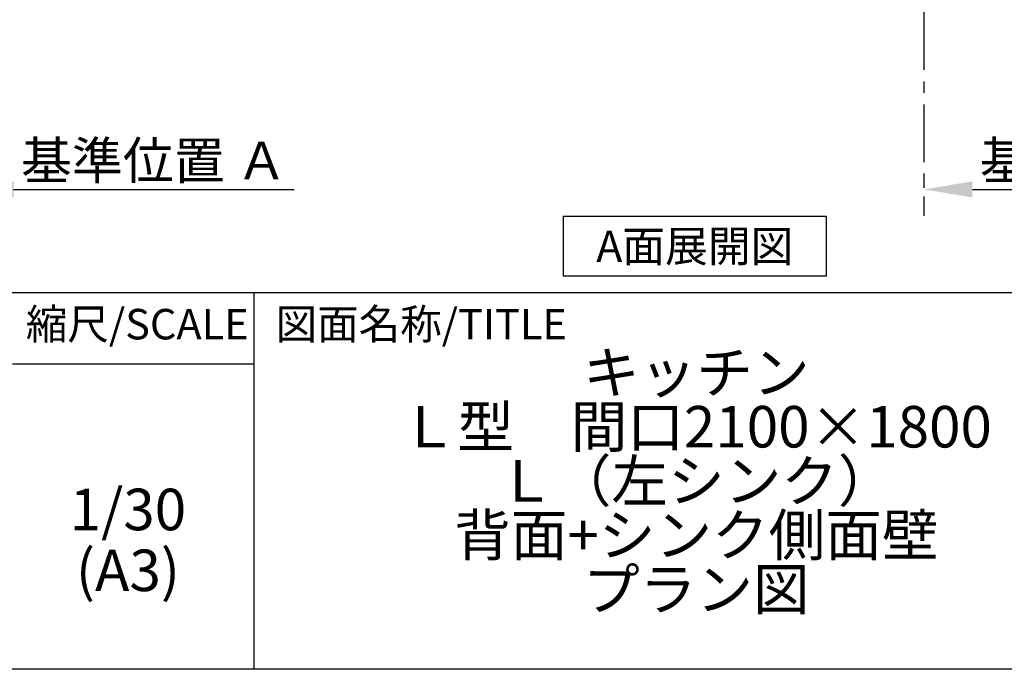
# Model space of a CAD drawing. Extents: x 163 to 26290, y -10810 to -2410.
# Drawn here: x 9021 to 11156, y -10810 to -9401 of the extents above; entities that cross this region are included whole.
import ezdxf

# ---------------------------------------------------------------- set-up
doc = ezdxf.new("R2010")
doc.units = 0
doc.header["$LTSCALE"] = 50
doc.header["$MEASUREMENT"] = 0
doc.linetypes.add('CENTER', pattern=[2, 1.25, -0.25, 0.25, -0.25])
doc.layers.get('0').update_dxf_attribs({"linetype": 'CONTINUOUS'})
for name, color, linetype in [('111-壁仕上', 3, 'CONTINUOUS'), ('160-文字', 254, 'CONTINUOUS'), ('166-寸法B', 11, 'CONTINUOUS'), ('190-図面外枠', 5, 'CONTINUOUS'), ('191-図面内枠', 4, 'CONTINUOUS')]:
    doc.layers.add(name, color=color, linetype=linetype)
doc.styles.add('KH001', font='txt')
doc.dimstyles.new('KH1xx030', dxfattribs={"dimscale": 30, "dimtxt": 2, "dimasz": 0.6, "dimexe": 0.3, "dimexo": 1.2, "dimgap": 0.5, "dimtad": 3, "dimdec": 1, "dimdsep": 46, "dimlunit": 6, "dimtxsty": 'KH001', "dimblk": 'DOT', "dimcen": 1, "dimdle": 1, "dimclrd": 256, "dimclre": 256, "dimclrt": 256, "dimadec": 0, "dimazin": 0, "dimtfac": 1, "dimtdec": 1, "dimtix": 1, "dimtmove": 2, "dimatfit": 3, "dimldrblk": 'CLOSEDBLANK', "dimfxl": 1, "dimtolj": 1, "dimtzin": 0, "dimlwd": -1, "dimlwe": -1, "dimarcsym": 0})

# ---------------------------------------------------------------- blocks, each defined once
blk = doc.blocks.new('*D210')
at = {"layer": '166-寸法B', "transparency": 16777216}
for p, q in [((8902.7, -9799.1), (8902.7, -9772.1)), ((9007.7, -9769.1), (9616, -9769.1))]:
    blk.add_line(p, q, dxfattribs=at)
blk.add_solid([(9007.7, -9751.6), (9007.7, -9786.6), (8902.7, -9769.1)], dxfattribs=at)
at = {"layer": '166-寸法B', "transparency": 16777216, "insert": (9312.3, -9706.6), "char_height": 81, "attachment_point": 5, "style": 'KH001'}
blk.add_mtext('\\A1;基準位置 Ａ', dxfattribs=at)
blk = doc.blocks.new('_ClosedBlank')
at = {"color": 0, "linetype": 'ByBlock', "lineweight": -2}
for p, q in [((-1, 0.167), (0, 0)), ((-1, 0.167), (-1, -0.167)), ((0, 0), (-1, -0.167))]:
    blk.add_line(p, q, dxfattribs=at)
blk = doc.blocks.new('_None')
blk = doc.blocks.new('*D271')
at = {"layer": '166-寸法B', "transparency": 16777216}
for p, q in [((10981.9, -9739.1), (10981.9, -9766.1)), ((11086.9, -9769.1), (11678.9, -9769.1))]:
    blk.add_line(p, q, dxfattribs=at)
blk.add_solid([(11086.9, -9751.6), (11086.9, -9786.6), (10981.9, -9769.1)], dxfattribs=at)
at = {"layer": '166-寸法B', "transparency": 16777216, "insert": (11391.6, -9706.6), "char_height": 81, "attachment_point": 5, "style": 'KH001'}
blk.add_mtext('\\A1;基準位置 Ｂ', dxfattribs=at)

msp = doc.modelspace()

# ---------------------------------------------------------------- linework, layer by layer
at = {"layer": '111-壁仕上', "color": 253, "linetype": 'CENTER', "ltscale": 2}
msp.add_line((10981.93, -8984.89), (10981.93, -9826.64), dxfattribs=at)
at = {"layer": '160-文字'}
msp.add_lwpolyline([(10200.15, -9827.15), (10770.18, -9827.15), (10770.18, -9957.58), (10200.15, -9957.58)], close=True, dxfattribs=at)
at = {"layer": '190-図面外枠'}
msp.add_line((12311.4, -10809.6), (162.58, -10809.6), dxfattribs=at)
at = {"layer": '191-図面内枠'}
for p, q in [((162.58, -9992.67), (12311.4, -9992.67)), ((9529.09, -9992.67), (9529.09, -10809.6)), ((9005.37, -10147.02), (9529.09, -10147.02))]:
    msp.add_line(p, q, dxfattribs=at)

# ---------------------------------------------------------------- texts
at = {"layer": '160-文字', "insert": (10485.17, -9892.36), "char_height": 68, "attachment_point": 5, "style": 'KH001'}
msp.add_mtext('{\\fArial|b0|i0|c0|p32;A}面展開図', dxfattribs=at)
at = {"layer": '160-文字', "char_height": 90, "attachment_point": 5, "style": 'KH001'}
for s, insert, line_spacing_factor in [('キッチン\\PＬ型\u3000間口2100×1800\\PＬ（左シンク）\\P背面+シンク側面壁\\P{\\fMS Gothic|b1|i0|c128|p49;プラン図}', (10488.41, -10401.13), 0.783), ('1/30', (9255.76, -10474.73), 0.876232), ('(A3)', (9255.76, -10606.73), 0.876232)]:
    msp.add_mtext(s, dxfattribs=dict(at, insert=insert, line_spacing_factor=line_spacing_factor))
at = {"layer": '191-図面内枠', "char_height": 66, "line_spacing_factor": 0.782827, "style": 'KH001'}
for s, insert, attachment_point in [('縮尺/SCALE', (9275.96, -10069.84), 5), ('図面名称/TITLE', (9576.05, -10069.84), 4)]:
    msp.add_mtext(s, dxfattribs=dict(at, insert=insert, attachment_point=attachment_point))

# ---------------------------------------------------------------- dimensions: what is measured, and where the dimension line sits
at = {"layer": '166-寸法B'}
for base, p1, p2, text, picture, middle in [((9607.02, -9769.1), (8902.71, -9769.1), (9607.02, -9856.72), '基準位置 Ａ', '*D210', (9312.34, -9706.61)), ((11669.91, -9769.1), (10981.93, -9769.1), (11669.91, -9856.72), '基準位置 Ｂ', '*D271', (11391.57, -9706.61))]:
    dim = msp.add_linear_dim(base=base, p1=p1, p2=p2, angle=180, text=text, dimstyle='KH1xx030', override={"dimtxt": 2.7, "dimasz": 3.5, "dimexe": 0.1, "dimexo": 1, "dimblk2": 'None', "dimsah": 1, "dimdle": 0.3, "dimse2": 1}, dxfattribs=at)
    dim.commit()
    dim.dimension.update_dxf_attribs({"geometry": picture, "text_midpoint": middle, "dimtype": 128})

doc.saveas('drawing.dxf')
